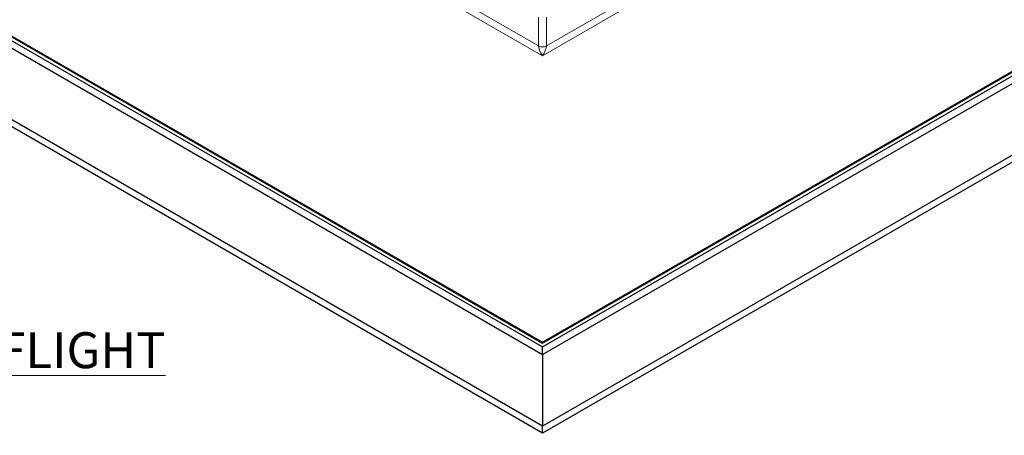
# Model space of a CAD drawing. Units: inches. Extents: x -6258 to 5317, y -2166 to 2521.
# Drawn here: x -4908 to -3198, y -1598 to -876 of the extents above; entities that cross this region are included whole.
import ezdxf

# ---------------------------------------------------------------- set-up
doc = ezdxf.new("R2010")
doc.units = ezdxf.units.IN
doc.header["$MEASUREMENT"] = 0
doc.layers.add('NextGenRoof_1_25TXT', color=30, linetype='Continuous', lineweight=13)
doc.layers.add('NextGenRoof_Structure Existing - By others', color=53, linetype='Continuous', lineweight=25)
doc.styles.add('NextGenRoof_1_25', font='verdana.ttf', dxfattribs={"height": 62.5})

# ---------------------------------------------------------------- blocks, each defined once
blk = doc.blocks.new('NextGenRoof Manual Pyramid ISO')
at = {"color": 8, "linetype": 'Continuous', "lineweight": 0}
for p, q in [((-855.6, 1162.5), (-7.1, 672.7)), ((7.1, 672.7), (855.6, 1162.5)), ((0, 655.5), (-874, 1160.1)), ((874, 1160.1), (0, 655.5)), ((-7.1, 672.7), (-7.1, 722.4)), ((7.1, 722.4), (7.1, 672.7))]:
    blk.add_line(p, q, dxfattribs=at)
blk.add_arc((0, 686.3), 15.4, 242.61, 297.39, dxfattribs=at)
for major_axis, start_param, end_param in [((-6.4, 12.4), 0.428766, 1.999562), ((6.4, 12.4), 4.283623, 5.85442)]:
    blk.add_ellipse((0, 662.1), major_axis=major_axis, ratio=0.237685, start_param=start_param, end_param=end_param, dxfattribs=at)
at = {"layer": 'NextGenRoof_Structure Existing - By others'}
for p, q in [((-1735.9, 1160.1), (0, 157.9)), ((-1735.9, 1158.4), (0, 156.3)), ((-1735.9, 1151.9), (0, 149.8)), ((0, 157.9), (1735.9, 1160.1)), ((0, 156.3), (1735.9, 1158.4)), ((0, 149.8), (1735.9, 1151.9)), ((-1735.9, 1138.8), (0, 136.7)), ((0, 136.7), (1735.9, 1138.8)), ((0, 12.2), (-1735.9, 1014.4)), ((1735.9, 1014.4), (0, 12.2)), ((0, 0), (-1735.9, 1002.1)), ((1735.9, 1002.1), (0, 0)), ((0, 157.9), (0, 156.3)), ((0, 136.7), (0, 149.8)), ((0, 136.7), (0, 12.2)), ((0, 0), (0, 12.2))]:
    blk.add_line(p, q, dxfattribs=at)

msp = doc.modelspace()

# ---------------------------------------------------------------- block references
msp.add_blockref('NextGenRoof Manual Pyramid ISO', (-4000.09, -1594.44))

# ---------------------------------------------------------------- texts
at = {"layer": 'NextGenRoof_1_25TXT', "insert": (-5456.17, -1450.45), "char_height": 62.5, "width": 1903.0556, "attachment_point": 5, "style": 'NextGenRoof_1_25'}
msp.add_mtext('{\\LISOMETRIC VIEW\\PMANUAL OPENING PYRAMID ROOFLIGHT\\PIN OPEN POSITION}', dxfattribs=at)

doc.saveas('drawing.dxf')
